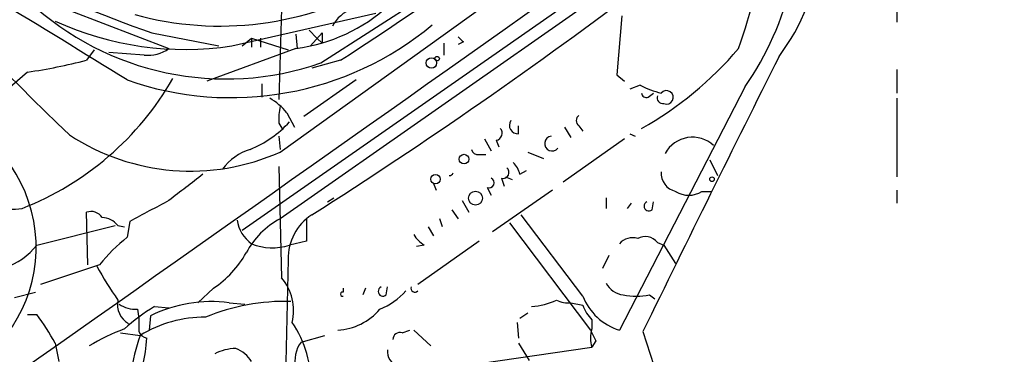
# Model space of a CAD drawing. Extents: x 7 to 850, y 4886 to 5732.
# Drawn here: x 655 to 719, y 5566 to 5588 of the extents above; entities that cross this region are included whole.
import ezdxf

# ---------------------------------------------------------------- set-up
doc = ezdxf.new("R2010")
doc.units = 0
doc.header["$MEASUREMENT"] = 0
doc.layers.add('MAIN', color=5, linetype='CONTINUOUS')

msp = doc.modelspace()

# ---------------------------------------------------------------- linework, layer by layer
at = {"layer": 'MAIN'}
for p, q in [((672.1687, 5579.2594), (696.8913, 5597.0394)), ((674.7933, 5585.0167), (690.7107, 5595.2614)), ((697.738, 5593.7374), (669.7133, 5574.1794)), ((672.338, 5591.4514), (672.084, 5582.6461)), ((695.5367, 5591.2821), (672.1687, 5574.9414)), ((653.3727, 5590.4354), (664.972, 5585.9481)), ((712.0467, 5588.6574), (712.0467, 5587.6414)), ((669.036, 5586.1174), (678.3493, 5588.2341)), ((694.2667, 5588.0647), (693.928, 5584.2547)), ((674.0313, 5587.1334), (674.5393, 5586.6254)), ((663.8713, 5586.9641), (668.1893, 5586.1174)), ((669.7133, 5586.1174), (670.306, 5586.6254)), ((670.306, 5586.6254), (670.306, 5586.0327)), ((670.306, 5586.6254), (672.6767, 5585.8634)), ((670.8987, 5586.6254), (670.8987, 5586.0327)), ((673.1847, 5586.8794), (673.2693, 5585.9481)), ((674.878, 5586.9641), (674.116, 5586.1174)), ((674.5393, 5586.6254), (674.878, 5586.2867)), ((674.878, 5586.9641), (674.878, 5586.2867)), ((684.022, 5586.3714), (683.6833, 5586.2021)), ((660.146, 5585.8634), (659.638, 5585.1861)), ((673.1847, 5585.9481), (667.4273, 5583.8314)), ((682.752, 5586.2867), (682.752, 5585.5247)), ((663.3633, 5585.5247), (661.0773, 5585.6941)), ((676.0633, 5585.1861), (674.2007, 5584.6781)), ((712.0467, 5584.5934), (712.0467, 5583.0694)), ((655.828, 5584.4241), (652.272, 5581.3761)), ((677.0793, 5583.9161), (673.6927, 5581.5454)), ((693.928, 5584.2547), (694.436, 5583.8314)), ((670.9833, 5583.6621), (670.9833, 5582.8154)), ((702.2253, 5583.4927), (694.0973, 5567.7447)), ((695.452, 5583.5774), (694.7747, 5583.3234)), ((695.96, 5582.8154), (696.2987, 5583.0694)), ((712.0467, 5582.7307), (712.0467, 5577.6507)), ((672.592, 5581.7994), (673.1, 5580.8681)), ((672.084, 5581.1221), (672.338, 5580.6987)), ((687.578, 5580.4447), (687.578, 5580.9527)), ((690.5413, 5580.8681), (690.9647, 5580.1907)), ((691.4727, 5580.9527), (691.7267, 5580.6141)), ((672.084, 5580.2754), (672.1687, 5579.4287)), ((685.3767, 5580.1061), (685.8, 5579.3441)), ((686.1387, 5580.0214), (686.308, 5579.5981)), ((694.436, 5580.1061), (690.4567, 5577.3121)), ((694.7747, 5580.4447), (695.1133, 5580.2754)), ((685.038, 5579.0901), (685.4613, 5579.0901)), ((688.1707, 5579.2594), (689.1867, 5578.8361)), ((699.9393, 5578.7514), (700.4473, 5577.7354)), ((672.084, 5578.3281), (672.2533, 5571.1314)), ((687.6627, 5577.8201), (688.086, 5578.0741)), ((686.4773, 5577.5661), (686.6467, 5577.0581)), ((686.7313, 5577.6507), (687.1547, 5577.4814)), ((682.0747, 5577.2274), (682.244, 5576.8041)), ((685.546, 5576.9734), (685.8, 5576.4654)), ((689.7793, 5576.8041), (685.8847, 5574.0947)), ((712.0467, 5576.8041), (712.0467, 5575.9574)), ((675.2167, 5576.0421), (675.64, 5576.2961)), ((693.2507, 5576.2961), (693.2507, 5575.6187)), ((699.4313, 5576.7194), (700.024, 5576.7194)), ((683.26, 5575.5341), (683.6833, 5574.9414)), ((683.9373, 5576.1267), (684.3607, 5575.3647)), ((694.8593, 5575.9574), (694.6053, 5575.6187)), ((696.214, 5575.5341), (696.2987, 5576.0421)), ((659.7227, 5571.9781), (659.638, 5575.3647)), ((673.862, 5574.9414), (673.862, 5573.5021)), ((682.6673, 5574.4334), (682.498, 5574.9414)), ((691.7267, 5569.9461), (687.7473, 5575.1954)), ((656.4207, 5573.2481), (661.5007, 5574.5181)), ((661.67, 5574.5181), (662.0933, 5574.4334)), ((662.432, 5574.7721), (662.2627, 5573.7561)), ((681.736, 5574.4334), (682.0747, 5573.8407)), ((686.9853, 5574.6874), (692.2347, 5567.7447)), ((673.862, 5573.5021), (672.7613, 5573.2481)), ((681.482, 5573.2481), (680.974, 5573.1634)), ((685.038, 5573.5021), (681.0587, 5570.7081)), ((696.5527, 5573.4174), (696.976, 5573.2481)), ((696.976, 5573.2481), (697.738, 5572.0627)), ((693.42, 5572.5707), (692.9967, 5571.7241)), ((660.4847, 5571.9781), (656.6747, 5570.7081)), ((672.6767, 5572.3167), (672.084, 5546.3241)), ((667.8507, 5570.4541), (666.8347, 5569.5227)), ((676.2327, 5570.4541), (676.2327, 5570.2001)), ((677.672, 5570.4541), (677.5027, 5570.0307)), ((679.0267, 5570.0307), (679.1113, 5570.5387)), ((654.9813, 5569.8614), (656.336, 5570.2001)), ((696.0447, 5570.0307), (696.3833, 5569.7767)), ((664.0407, 5569.2687), (664.972, 5569.1841)), ((668.8667, 5569.5227), (669.8827, 5569.4381)), ((690.9647, 5569.5227), (691.7267, 5569.3534)), ((655.828, 5568.7607), (656.4207, 5568.7607)), ((662.94, 5569.0994), (663.0247, 5568.5067)), ((663.7867, 5568.6761), (663.702, 5567.7447)), ((688.1707, 5568.8454), (687.6627, 5568.5067)), ((687.4933, 5568.2527), (687.578, 5567.2367)), ((692.3193, 5568.4221), (692.3193, 5567.8294)), ((661.8393, 5567.5754), (663.1093, 5567.4061)), ((673.5233, 5566.9827), (675.0473, 5567.4061)), ((680.0427, 5567.5754), (680.5507, 5567.7447)), ((680.8047, 5567.7447), (681.9053, 5566.7287)), ((695.6213, 5567.6601), (697.1453, 5562.9187)), ((657.606, 5566.8981), (657.86, 5565.7127)), ((674.116, 5564.0194), (692.3193, 5566.6441)), ((687.578, 5566.8981), (688.2553, 5565.7974)), ((692.5733, 5567.0674), (692.3193, 5566.6441))]:
    msp.add_line(p, q, dxfattribs=at)
for centre, radius in [((681.9411, 5585.0135), 0.3373), ((682.3075, 5585.292), 0.1496), ((684.0511, 5578.7991), 0.3124), ((682.2077, 5577.5056), 0.3083), ((700.0874, 5577.5026), 0.1496), ((684.7981, 5576.282), 0.4484)]:
    msp.add_circle(centre, radius, dxfattribs=at)
for centre, radius, start, end in [((-12825.0489, 24712.9828), 23417.1395, 305.14224012, 305.3830111), ((841.8193, 5771.0709), 264.505, 218.446309, 226.137944), ((692.8451, 5594.0612), 14.4381, 323.336777, 21.383283), ((414.5537, 5985.1884), 477.9007, 303.175465, 305.723747), ((686.6031, 5594.4645), 19.0902, 324.918824, 9.293476), ((287.9076, 4981.3066), 709.4223, 58.1504839, 59.7548033), ((672.2667, 5596.6542), 31.4158, 340.075185, 353.741457), ((689.3013, 5660.854), 78.1435, 243.324085, 251.00855), ((668.2744, 5607.9631), 20.5639, 254.476172, 300.151125), ((501.8807, 5846.4981), 321.4021, 302.421986, 307.108418), ((668.6558, 5602.6767), 18.6961, 227.031974, 289.164221), ((671.7322, 5596.9368), 11.0843, 277.529777, 312.327515), ((677.4566, 5586.4767), 2.1081, 107.425039, 154.406136), ((666.0177, 5606.0822), 20.1917, 245.380337, 278.596936), ((668.9849, 5603.1217), 20.348, 250.709316, 309.727193), ((768.5026, 5671.1907), 119.7133, 224.885375, 225.114625), ((663.6268, 5587.7915), 2.282, 263.369515, 306.11967), ((684.1569, 5600.9708), 23.1739, 299.410306, 319.589564), ((650.3172, 5621.8843), 37.8634, 278.368801, 284.250945), ((2319.0972, 4774.7173), 1806.774, 153.3388651, 153.9680576), ((648.3895, 5593.7122), 19.4366, 291.424797, 330.023124), ((697.931, 5588.1279), 5.1819, 241.419543, 257.469154), ((697.1454, 5582.7942), 0.4363, 247.15488, 140.905504), ((669.7157, 5579.516), 3.6725, 38.444905, 61.086475), ((695.833, 5583.0835), 0.2966, 182.724474, 295.347095), ((696.9166, 5582.773), 0.3855, 160.747133, 278.86368), ((647.0967, 5573.1003), 9.2865, 306.424925, 74.600563), ((675.4278, 5581.4183), 3.3569, 166.135551, 185.062153), ((687.5358, 5580.9951), 0.5521, 147.539156, 274.384376), ((691.7266, 5581.2914), 0.4233, 126.856362, 233.143638), ((667.5318, 5585.9742), 7.0765, 292.337417, 317.645977), ((686.0681, 5580.4683), 0.4524, 278.977235, 44.149179), ((666.3642, 5592.3324), 14.3037, 236.825318, 293.941543), ((689.743, 5579.8037), 0.4742, 95.846459, 322.255352), ((698.8254, 5578.2054), 2.0134, 47.201979, 151.221248), ((671.2373, 5576.1267), 3.4548, 107.102729, 143.972627), ((684.9702, 5579.5387), 0.4537, 194.030118, 278.59446), ((686.5727, 5577.9417), 0.3876, 255.748603, 51.116246), ((686.0361, 5577.4149), 1.6763, 13.988163, 44.129898), ((654.4522, 5584.5168), 8.9583, 230.886006, 276.647998), ((1089.4344, 5026.6332), 694.3424, 127.4555169, 127.6846934), ((683.1115, 5577.9793), 0.2448, 265.125561, 342.260678), ((685.673, 5577.2698), 0.3224, 246.806076, 66.799076), ((697.995, 5577.8844), 1.1929, 174.950372, 257.559748), ((698.5847, 5578.0035), 1.5381, 236.600247, 303.396643), ((1002.3406, 4940.4707), 719.6361, 117.956718, 118.1859085), ((696.0023, 5575.7599), 0.3095, 114.229434, 313.154078), ((659.9344, 5574.5604), 0.8572, 32.909535, 110.229811), ((660.555, 5573.5581), 1.4713, 40.728008, 86.141889), ((674.5607, 5570.3479), 5.179, 117.507608, 152.489919), ((676.0518, 5572.3726), 3.3756, 123.255553, 180.948873), ((671.6991, 5575.2306), 2.3543, 189.138243, 233.720519), ((670.6834, 5563.5574), 13.2258, 129.545263, 140.454737), ((682.4538, 5574.8972), 1.9141, 210.510468, 239.489532), ((694.944, 5572.613), 1.1112, 72.254739, 139.635267), ((695.7665, 5572.7884), 1.0069, 38.661586, 118.718549), ((653.1208, 5575.7488), 4.1404, 252.106816, 322.844756), ((671.6509, 5576.6946), 3.6209, 248.196534, 287.858002), ((664.016, 5576.1275), 6.8478, 304.0551, 330.35205), ((677.3649, 5580.8684), 19.2676, 207.762557, 215.454575), ((669.8454, 5569.0457), 3.1856, 345.585548, 40.898798), ((678.815, 5570.2565), 0.3095, 114.229434, 313.154078), ((680.8724, 5570.4541), 0.2517, 160.363017, 317.720189), ((694.4706, 5571.3789), 1.3534, 205.665737, 264.943162), ((676.1904, 5570.0731), 0.1339, 71.578587, 288.421413), ((676.8872, 5573.3534), 4.5871, 291.96957, 318.011395), ((695.2693, 5571.3839), 3.8233, 202.090271, 252.148908), ((695.198, 5574.2254), 4.2793, 258.588186, 281.411814), ((663.0755, 5569.4042), 1.4347, 168.423774, 239.497197), ((662.827, 5570.9472), 1.8513, 234.604076, 273.499497), ((670.4035, 5558.6226), 12.4026, 120.865278, 132.069898), ((667.7376, 5560.6332), 8.9609, 82.761336, 116.161577), ((672.537, 5555.8682), 13.7427, 88.711613, 112.207945), ((688.0643, 5573.9053), 4.6506, 274.444628, 295.0486), ((690.753, 5571.0041), 1.4964, 241.252949, 278.13281), ((694.1958, 5570.2703), 2.6338, 200.372473, 224.564679), ((645.3671, 5560.4181), 13.8485, 27.8994, 37.043335), ((667.3193, 5560.5222), 8.0692, 89.833848, 121.448785), ((675.6665, 5571.5863), 3.8483, 273.389105, 319.741872), ((874.6745, 5568.0834), 211.6502, 179.885408, 180.114592), ((667.3935, 5564.4197), 6.7344, 356.592272, 34.692033), ((667.1128, 5554.4805), 14.2614, 110.60744, 120.814174), ((673.6208, 5563.57), 11.1896, 159.950792, 172.912138), ((663.6491, 5567.8928), 0.6664, 200.439306, 259.93972), ((679.9109, 5567.1333), 0.4613, 73.399492, 177.664214), ((694.3087, 5567.2367), 2.0758, 163.409678, 196.587676), ((861.7489, 5652.066), 189.3281, 206.44709, 206.676246), ((655.1106, 5567.5327), 8.4273, 345.752854, 357.987132), ((675.047, 5565.7975), 1.9304, 142.122673, 195.260846), ((669.3218, 5563.5535), 3.0061, 90.606121, 117.466923), ((668.6631, 5564.7742), 1.8921, 29.736994, 70.650503), ((680.0089, 5566.3393), 0.9078, 171.421795, 255.960695)]:
    msp.add_arc(centre, radius, start, end, dxfattribs=at)

doc.saveas('drawing.dxf')
